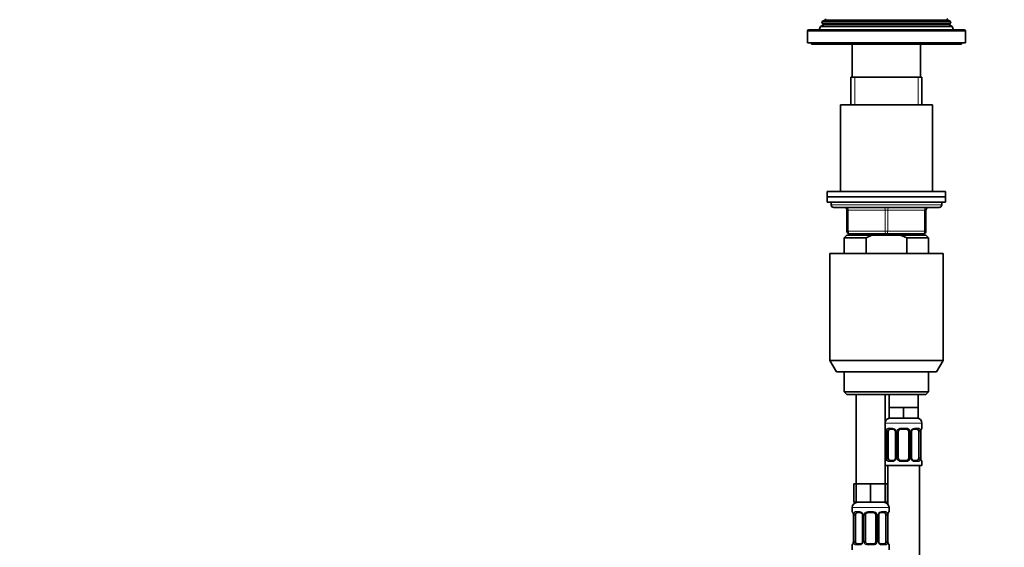
# Model space of a CAD drawing. Units: millimetres. Extents: x 0 to 1478, y 0 to 1758.
# Drawn here: x 374 to 748, y 1110 to 1310 of the extents above; entities that cross this region are included whole.
import ezdxf
from ezdxf import colors
from ezdxf.entities.mleader import LeaderData, LeaderLine
from ezdxf.math import Vec2, Vec3

# ---------------------------------------------------------------- set-up
doc = ezdxf.new("R2010")
doc.units = ezdxf.units.MM
doc.layers.add('DV1_Défaut', color=7, linetype='Continuous')
doc.layers.add('Défaut', color=7, linetype='Continuous')

# ---------------------------------------------------------------- blocks, each defined once
blk = doc.blocks.new('_DOT')
at = {"color": 0}
blk.add_line((0, 0), (-1, 0), dxfattribs=at)
at = {"color": 0, "const_width": 0.333}
blk.add_lwpolyline([(-0.1665, 0, 1), (0.1665, 0, 1)], format="xyb", close=True, dxfattribs=at)
blk = doc.blocks.new('SE')
at = {"layer": 'DV1_Défaut', "color": 7, "linetype": 'Continuous', "lineweight": 35}
for p, q in [((679.06, 1309.37), (678.77, 1308.64)), ((680.09, 1309.97), (679.06, 1309.37)), ((727.52, 1309.37), (679.06, 1309.37)), ((727.52, 1309.37), (726.49, 1309.97)), ((727.81, 1308.64), (727.52, 1309.37)), ((673.29, 1305.64), (673.29, 1301.14)), ((732.79, 1306.14), (673.79, 1306.14)), ((678.26, 1307.35), (677.79, 1306.14)), ((679.34, 1307.97), (678.26, 1307.35)), ((728.31, 1307.35), (678.26, 1307.35)), ((678.77, 1308.64), (727.81, 1308.64)), ((678.77, 1308.64), (679.34, 1308.31)), ((727.24, 1308.31), (727.81, 1308.64)), ((728.31, 1307.35), (727.24, 1307.97)), ((728.79, 1306.14), (728.31, 1307.35)), ((733.29, 1301.14), (733.29, 1305.64)), ((673.29, 1301.14), (733.29, 1301.14)), ((674.79, 1301.14), (674.79, 1300.64)), ((674.79, 1300.64), (731.79, 1300.64)), ((690.29, 1300.64), (690.29, 1288.14)), ((716.29, 1288.14), (716.29, 1300.64)), ((731.79, 1300.64), (731.79, 1301.14)), ((689.79, 1288.14), (716.79, 1288.14)), ((689.79, 1288.14), (689.79, 1277.64)), ((716.79, 1277.64), (716.79, 1288.14)), ((720.79, 1277.64), (685.79, 1277.64)), ((685.79, 1277.64), (685.79, 1244.64)), ((720.79, 1244.64), (720.79, 1277.64)), ((725.79, 1244.64), (680.79, 1244.64)), ((680.79, 1244.64), (680.79, 1242.64)), ((680.79, 1242.64), (725.79, 1242.64)), ((680.79, 1242.64), (680.79, 1240.64)), ((725.79, 1242.64), (680.79, 1242.64)), ((725.79, 1242.64), (725.79, 1244.64)), ((725.79, 1240.64), (725.79, 1242.64)), ((680.79, 1240.64), (725.79, 1240.64)), ((682.29, 1240.64), (682.29, 1239.64)), ((683.29, 1238.64), (723.29, 1238.64)), ((724.29, 1239.64), (724.29, 1240.64)), ((688.29, 1229.64), (688.29, 1237.64)), ((718.29, 1237.64), (718.29, 1229.64)), ((688.29, 1228.14), (687.29, 1227.14)), ((687.29, 1227.14), (695.54, 1227.14)), ((687.29, 1227.14), (687.29, 1221.14)), ((688.29, 1228.14), (697.9, 1228.14)), ((703.29, 1228.64), (689.29, 1228.64)), ((689.79, 1228.64), (689.79, 1228.14)), ((695.54, 1227.14), (695.54, 1221.14)), ((708.67, 1228.14), (697.9, 1228.14)), ((717.29, 1228.64), (703.29, 1228.64)), ((718.29, 1228.14), (708.67, 1228.14)), ((711.03, 1227.14), (708.67, 1228.14)), ((719.29, 1227.14), (711.03, 1227.14)), ((711.03, 1221.14), (711.03, 1227.14)), ((716.79, 1228.14), (716.79, 1228.64)), ((719.29, 1227.14), (718.29, 1228.14)), ((719.29, 1221.14), (719.29, 1227.14)), ((681.79, 1221.14), (724.79, 1221.14)), ((681.79, 1221.14), (681.79, 1180.47)), ((724.79, 1180.47), (724.79, 1221.14)), ((681.79, 1180.47), (724.79, 1180.47)), ((681.79, 1180.47), (684.29, 1176.14)), ((722.29, 1176.14), (724.79, 1180.47)), ((722.29, 1176.14), (684.29, 1176.14)), ((687.29, 1176.14), (687.29, 1168.64)), ((719.29, 1168.64), (719.29, 1176.14)), ((719.29, 1168.64), (687.29, 1168.64)), ((687.29, 1168.64), (688.29, 1167.64)), ((688.29, 1167.64), (718.29, 1167.64)), ((691.79, 1167.64), (691.79, 1133.64)), ((702.79, 1133.64), (702.79, 1167.64)), ((704.29, 1167.64), (704.29, 1162.64)), ((715.29, 1162.64), (715.29, 1167.64)), ((718.29, 1167.64), (719.29, 1168.64)), ((707.04, 1162.64), (704.29, 1162.64)), ((704.29, 1162.64), (704.29, 1158.64)), ((709.79, 1162.64), (707.04, 1162.64)), ((712.54, 1162.64), (709.79, 1162.64)), ((709.79, 1162.64), (709.79, 1158.64)), ((715.29, 1162.64), (712.54, 1162.64)), ((715.29, 1162.64), (715.29, 1158.64)), ((709.79, 1158.64), (704.29, 1158.64)), ((715.29, 1158.64), (709.79, 1158.64)), ((716.79, 1154.8), (716.79, 1156.64)), ((703.24, 1153.4), (703.24, 1143.52)), ((703.99, 1143.52), (703.99, 1153.4)), ((705.88, 1154.4), (704.47, 1154.4)), ((706.73, 1153.4), (706.73, 1143.52)), ((707.79, 1143.52), (707.79, 1153.4)), ((710.79, 1154.4), (708.79, 1154.4)), ((711.79, 1153.4), (711.79, 1143.52)), ((712.84, 1143.52), (712.84, 1153.4)), ((715.11, 1154.4), (713.69, 1154.4)), ((715.59, 1153.4), (715.59, 1143.52)), ((716.34, 1143.52), (716.34, 1153.4)), ((704.47, 1142.52), (705.88, 1142.52)), ((708.79, 1142.52), (710.79, 1142.52)), ((713.69, 1142.52), (715.11, 1142.52)), ((716.79, 1140.64), (716.79, 1142.12)), ((702.79, 1140.64), (716.79, 1140.64)), ((703.79, 1140.64), (703.79, 1125.96)), ((715.79, 862.64), (715.79, 1140.64)), ((691.79, 1133.64), (690.94, 1133.64)), ((690.94, 1133.64), (690.94, 1126.64)), ((694.54, 1133.64), (691.79, 1133.64)), ((691.79, 1133.64), (691.79, 1126.64)), ((697.29, 1133.64), (694.54, 1133.64)), ((700.04, 1133.64), (697.29, 1133.64)), ((697.29, 1133.64), (697.29, 1126.64)), ((702.79, 1133.64), (700.04, 1133.64)), ((702.79, 1133.64), (702.79, 1126.64)), ((703.64, 1133.64), (702.79, 1133.64)), ((703.64, 1133.64), (703.64, 1126.64)), ((691.79, 1126.64), (690.94, 1126.64)), ((697.29, 1126.64), (691.79, 1126.64)), ((702.79, 1126.64), (697.29, 1126.64)), ((703.64, 1126.64), (702.79, 1126.64)), ((690.29, 1124.64), (690.29, 1123.12)), ((693.38, 1122.72), (691.97, 1122.72)), ((698.29, 1122.72), (696.29, 1122.72)), ((702.61, 1122.72), (701.19, 1122.72)), ((704.29, 1123.12), (704.29, 1124.64)), ((690.74, 1121.72), (690.74, 1111.84)), ((691.49, 1111.84), (691.49, 1121.72)), ((694.23, 1121.72), (694.23, 1111.84)), ((695.29, 1111.84), (695.29, 1121.72)), ((699.29, 1121.72), (699.29, 1111.84)), ((700.34, 1111.84), (700.34, 1121.72)), ((703.09, 1121.72), (703.09, 1111.84)), ((703.84, 1111.84), (703.84, 1121.72)), ((690.29, 1110.44), (690.29, 1108.64)), ((691.97, 1110.84), (693.38, 1110.84)), ((696.29, 1110.84), (698.29, 1110.84)), ((701.19, 1110.84), (702.61, 1110.84)), ((704.29, 1108.64), (704.29, 1110.44))]:
    blk.add_line(p, q, dxfattribs=at)
at = {"layer": 'DV1_Défaut', "color": 7, "linetype": 'Continuous', "lineweight": 18}
for p, q in [((726.49, 1309.97), (680.09, 1309.97)), ((673.29, 1305.64), (733.29, 1305.64)), ((727.24, 1308.31), (679.34, 1308.31)), ((727.24, 1307.97), (679.34, 1307.97)), ((691.23, 1277.64), (691.23, 1288.14)), ((715.35, 1277.64), (715.35, 1288.14)), ((724.29, 1239.64), (682.29, 1239.64)), ((688.29, 1237.64), (688.79, 1237.64)), ((702.79, 1237.64), (688.79, 1237.64)), ((688.79, 1237.64), (688.79, 1229.64)), ((702.79, 1237.64), (703.79, 1237.64)), ((702.79, 1229.64), (702.79, 1237.64)), ((717.79, 1237.64), (703.79, 1237.64)), ((703.79, 1237.64), (703.79, 1229.64)), ((717.79, 1237.64), (718.29, 1237.64)), ((717.79, 1229.64), (717.79, 1237.64)), ((688.29, 1229.64), (688.79, 1229.64)), ((688.79, 1229.64), (702.79, 1229.64)), ((691.23, 1228.14), (691.23, 1228.64)), ((702.79, 1229.64), (703.79, 1229.64)), ((703.79, 1229.64), (717.79, 1229.64)), ((715.35, 1228.14), (715.35, 1228.64)), ((717.79, 1229.64), (718.29, 1229.64)), ((702.79, 1156.64), (716.79, 1156.64)), ((702.87, 1154.8), (702.79, 1154.8)), ((703.27, 1153.4), (703.24, 1153.4)), ((703.27, 1153.4), (703.27, 1143.52)), ((703.38, 1143.52), (703.38, 1153.4)), ((703.99, 1153.4), (703.38, 1153.4)), ((704.14, 1154.8), (705.64, 1154.8)), ((706.73, 1153.4), (706.97, 1153.4)), ((706.97, 1153.4), (706.97, 1143.52)), ((707.25, 1143.52), (707.25, 1153.4)), ((707.79, 1153.4), (707.25, 1153.4)), ((708.73, 1154.8), (710.85, 1154.8)), ((711.79, 1153.4), (712.33, 1153.4)), ((712.33, 1153.4), (712.33, 1143.52)), ((712.6, 1143.52), (712.6, 1153.4)), ((712.84, 1153.4), (712.6, 1153.4)), ((713.93, 1154.8), (715.43, 1154.8)), ((715.59, 1153.4), (716.2, 1153.4)), ((716.2, 1153.4), (716.2, 1143.52)), ((716.31, 1143.52), (716.31, 1153.4)), ((716.31, 1153.4), (716.34, 1153.4)), ((716.71, 1154.8), (716.79, 1154.8)), ((702.79, 1142.12), (702.87, 1142.12)), ((703.24, 1143.52), (703.27, 1143.52)), ((703.38, 1143.52), (703.99, 1143.52)), ((705.64, 1142.12), (704.14, 1142.12)), ((706.97, 1143.52), (706.73, 1143.52)), ((707.25, 1143.52), (707.79, 1143.52)), ((710.85, 1142.12), (708.73, 1142.12)), ((712.33, 1143.52), (711.79, 1143.52)), ((712.6, 1143.52), (712.84, 1143.52)), ((715.43, 1142.12), (713.93, 1142.12)), ((716.2, 1143.52), (715.59, 1143.52)), ((716.34, 1143.52), (716.31, 1143.52)), ((716.71, 1142.12), (716.79, 1142.12)), ((690.29, 1124.64), (704.29, 1124.64)), ((690.37, 1123.12), (690.29, 1123.12)), ((691.64, 1123.12), (693.14, 1123.12)), ((696.23, 1123.12), (698.35, 1123.12)), ((701.43, 1123.12), (702.93, 1123.12)), ((704.29, 1123.12), (704.21, 1123.12)), ((690.77, 1121.72), (690.74, 1121.72)), ((690.77, 1121.72), (690.77, 1111.84)), ((690.88, 1111.84), (690.88, 1121.72)), ((691.49, 1121.72), (690.88, 1121.72)), ((694.23, 1121.72), (694.47, 1121.72)), ((694.47, 1121.72), (694.47, 1111.84)), ((694.75, 1111.84), (694.75, 1121.72)), ((695.29, 1121.72), (694.75, 1121.72)), ((699.29, 1121.72), (699.83, 1121.72)), ((699.83, 1121.72), (699.83, 1111.84)), ((700.1, 1111.84), (700.1, 1121.72)), ((700.34, 1121.72), (700.1, 1121.72)), ((703.09, 1121.72), (703.7, 1121.72)), ((703.7, 1121.72), (703.7, 1111.84)), ((703.81, 1111.84), (703.81, 1121.72)), ((703.81, 1121.72), (703.84, 1121.72)), ((690.74, 1111.84), (690.77, 1111.84)), ((690.88, 1111.84), (691.49, 1111.84)), ((694.47, 1111.84), (694.23, 1111.84)), ((694.75, 1111.84), (695.29, 1111.84)), ((699.83, 1111.84), (699.29, 1111.84)), ((700.1, 1111.84), (700.34, 1111.84)), ((703.7, 1111.84), (703.09, 1111.84)), ((703.84, 1111.84), (703.81, 1111.84)), ((690.29, 1110.44), (690.37, 1110.44)), ((693.14, 1110.44), (691.64, 1110.44)), ((698.35, 1110.44), (696.23, 1110.44)), ((702.93, 1110.44), (701.43, 1110.44)), ((704.21, 1110.44), (704.29, 1110.44))]:
    blk.add_line(p, q, dxfattribs=at)
at = {"layer": 'DV1_Défaut', "color": 7, "linetype": 'Continuous', "lineweight": 35}
for centre, radius, start, end in [((679.99, 1310.14), 0.2, 300, 60), ((726.59, 1310.14), 0.2, 120, 240), ((673.79, 1305.64), 0.5, 90, 180), ((679.24, 1308.14), 0.2, 300, 60), ((727.34, 1308.14), 0.2, 120, 240), ((732.79, 1305.64), 0.5, 0, 90), ((683.29, 1239.64), 1, 180, 270), ((687.29, 1237.64), 1, 0, 90), ((719.29, 1237.64), 1, 90, 180), ((723.29, 1239.64), 1, 270, 0), ((689.29, 1229.64), 1, 180, 270), ((717.29, 1229.64), 1, 270, 0), ((704.79, 1156.64), 2, 90, 180), ((714.79, 1156.64), 2, 0, 90), ((703.19, 1154.8), 0.4, 180, 250.7656), ((700.72, 1153.46), 2.51, 358.6098, 10.8071), ((705.8, 1153.5), 0.9, 21.7763, 84.7196), ((705.82, 1153.44), 0.912, 357.2938, 25.6402), ((708.79, 1153.4), 1, 154.4167, 180), ((708.79, 1153.4), 1, 90, 154.4167), ((710.79, 1153.4), 1, 25.5833, 90), ((710.79, 1153.4), 1, 0, 25.5833), ((713.55, 1153.48), 0.701, 149.7642, 186.4171), ((718.62, 1153.47), 2.28, 168.5352, 181.9183), ((716.39, 1154.8), 0.4, 289.4949, 0), ((703.19, 1142.12), 0.4, 109.4949, 180), ((700.95, 1143.45), 2.28, 348.5358, 1.9222), ((706.03, 1143.44), 0.702, 329.723, 6.4235), ((708.79, 1143.52), 1, 180, 205.5833), ((708.79, 1143.52), 1, 205.5833, 270), ((710.79, 1143.52), 1, 270, 334.4167), ((710.79, 1143.52), 1, 334.4167, 0), ((713.76, 1143.48), 0.91, 177.2941, 205.6404), ((713.77, 1143.42), 0.9, 201.7467, 264.719), ((718.85, 1143.46), 2.51, 178.6027, 190.807), ((716.39, 1142.12), 0.4, 0, 70.7656), ((692.29, 1124.64), 2, 90, 180), ((702.29, 1124.64), 2, 0, 90), ((690.69, 1123.12), 0.4, 180, 250.7656), ((688.22, 1121.78), 2.51, 358.6098, 10.8071), ((693.3, 1121.82), 0.9, 21.7763, 84.7196), ((693.32, 1121.76), 0.912, 357.2938, 25.6402), ((696.29, 1121.72), 1, 154.4167, 180), ((696.29, 1121.72), 1, 90, 154.4167), ((698.29, 1121.72), 1, 25.5833, 90), ((698.29, 1121.72), 1, 0, 25.5833), ((701.05, 1121.8), 0.701, 149.7642, 186.4171), ((706.12, 1121.79), 2.28, 168.5352, 181.9183), ((703.89, 1123.12), 0.4, 289.4949, 0), ((688.45, 1111.76), 2.28, 348.5358, 1.9222), ((693.53, 1111.76), 0.702, 329.723, 6.4235), ((696.29, 1111.84), 1, 180, 205.5833), ((696.29, 1111.84), 1, 205.5833, 270), ((698.29, 1111.84), 1, 270, 334.4167), ((698.29, 1111.84), 1, 334.4167, 0), ((701.26, 1111.8), 0.91, 177.2941, 205.6404), ((701.27, 1111.74), 0.9, 201.7467, 264.719), ((706.35, 1111.78), 2.51, 178.6027, 190.807), ((690.69, 1110.44), 0.4, 109.4949, 180), ((703.89, 1110.44), 0.4, 0, 70.7656)]:
    blk.add_arc(centre, radius, start, end, dxfattribs=at)
at = {"layer": 'DV1_Défaut', "color": 7, "linetype": 'Continuous', "lineweight": 18}
for centre, radius, start, end in [((699.92, 1153.4), 3.35, 359.8705, 10.2708), ((706.16, 1153.42), 2.78, 167.8078, 180.3687), ((705.58, 1153.41), 1.39, 25.1473, 87.3249), ((705.6, 1153.4), 1.38, 359.8791, 25.9211), ((708.58, 1153.4), 1.34, 153.3511, 180.1815), ((708.71, 1153.3), 1.49, 89.2905, 152.1251), ((710.87, 1153.3), 1.49, 27.8747, 90.7097), ((710.99, 1153.4), 1.34, 359.817, 26.6505), ((713.98, 1153.4), 1.38, 154.0799, 180.1199), ((713.99, 1153.41), 1.39, 92.6748, 154.853), ((713.42, 1153.42), 2.78, 359.628, 12.1955), ((719.66, 1153.4), 3.35, 169.7304, 180.1284), ((699.92, 1143.51), 3.35, 349.7304, 0.1284), ((706.15, 1143.5), 2.78, 179.628, 192.1955), ((705.58, 1143.51), 1.39, 272.6748, 334.853), ((705.6, 1143.52), 1.38, 334.0799, 0.1199), ((708.58, 1143.52), 1.34, 179.817, 206.6505), ((708.71, 1143.62), 1.49, 207.8747, 270.7097), ((710.87, 1143.62), 1.49, 269.2905, 332.1251), ((710.99, 1143.52), 1.34, 333.3511, 0.1815), ((713.98, 1143.52), 1.38, 179.8791, 205.9211), ((713.99, 1143.51), 1.39, 205.1473, 267.3249), ((713.42, 1143.5), 2.78, 347.8078, 0.3687), ((719.66, 1143.51), 3.35, 179.8705, 190.2708), ((687.42, 1121.72), 3.35, 359.8705, 10.2708), ((693.66, 1121.73), 2.78, 167.8078, 180.3687), ((693.08, 1121.73), 1.39, 25.1473, 87.3249), ((693.1, 1121.72), 1.38, 359.8791, 25.9211), ((696.08, 1121.72), 1.34, 153.3511, 180.1815), ((696.21, 1121.62), 1.49, 89.2905, 152.1251), ((698.37, 1121.62), 1.49, 27.8747, 90.7097), ((698.49, 1121.72), 1.34, 359.817, 26.6505), ((701.48, 1121.72), 1.38, 154.0799, 180.1199), ((701.49, 1121.73), 1.39, 92.6748, 154.853), ((700.92, 1121.73), 2.78, 359.628, 12.1955), ((707.16, 1121.72), 3.35, 169.7304, 180.1284), ((687.42, 1111.83), 3.35, 349.7304, 0.1284), ((693.65, 1111.82), 2.78, 179.628, 192.1955), ((693.08, 1111.83), 1.39, 272.6748, 334.853), ((693.1, 1111.84), 1.38, 334.0799, 0.1199), ((696.08, 1111.84), 1.34, 179.817, 206.6505), ((696.21, 1111.94), 1.49, 207.8747, 270.7097), ((698.37, 1111.94), 1.49, 269.2905, 332.1251), ((698.49, 1111.84), 1.34, 333.3511, 0.1815), ((701.48, 1111.84), 1.38, 179.8791, 205.9211), ((701.49, 1111.83), 1.39, 205.1473, 267.3249), ((700.92, 1111.82), 2.78, 347.8078, 0.3687), ((707.16, 1111.83), 3.35, 179.8705, 190.2708)]:
    blk.add_arc(centre, radius, start, end, dxfattribs=at)
for centre, major_axis, ratio, start_param, end_param in [((688.29, 1237.64), (0, -1), 0.5, 1.570796, 3.141593), ((702.29, 1237.64), (0, -1), 0.5, 1.570796, 3.141593), ((704.29, 1237.64), (0, -1), 0.5, 3.141593, 4.712389), ((718.29, 1237.64), (0, -1), 0.5, 3.141593, 4.712389), ((689.29, 1229.64), (0, 1), 0.5, 1.570796, 3.141593), ((703.29, 1229.64), (0, 1), 0.5, 1.570796, 3.141593), ((703.29, 1229.64), (0, 1), 0.5, 3.141593, 4.712389), ((717.29, 1229.64), (0, 1), 0.5, 3.141593, 4.712389), ((703.26, 1154.8), (0, -0.4), 0.988455, 4.712389, 5.616706), ((703.59, 1154), (0.394, 0.069), 0.426558, 2.752818, 3.157591), ((703.8, 1154), (0.391, -0.084), 0.411702, 3.62283, 5.508006), ((704.47, 1154.8), (0, -0.4), 0.806081, 4.712389, 6.283185), ((705.88, 1154.8), (0, -0.4), 0.591806, 4.712389, 6.283185), ((707, 1154), (0.363, 0.168), 0.191543, 1.963754, 3.142806), ((707.52, 1154), (0.361, -0.173), 0.155676, 4.398009, 6.283185), ((708.79, 1154.8), (0, -0.4), 0.151515, 4.712389, 6.283185), ((710.79, 1154.8), (0, -0.4), 0.151515, 0, 1.570796), ((712.05, 1154), (-0.361, -0.173), 0.155676, 0, 1.885177), ((712.57, 1154), (-0.363, 0.168), 0.191543, 3.131698, 4.319431), ((713.69, 1154.8), (0, -0.4), 0.591806, 0, 1.570796), ((715.11, 1154.8), (0, -0.4), 0.806081, 0, 1.570796), ((715.77, 1154), (-0.391, -0.084), 0.411702, 0.775179, 2.660356), ((715.99, 1154), (-0.394, 0.069), 0.426558, 3.116056, 3.530367), ((716.31, 1154.8), (0, -0.4), 0.988455, 0.683215, 1.570796), ((703.26, 1142.12), (0, -0.4), 0.988455, 3.808752, 4.712389), ((703.59, 1142.92), (0.394, -0.069), 0.426558, 3.116853, 3.530367), ((703.8, 1142.92), (-0.391, -0.084), 0.411702, 3.916772, 5.801948), ((704.47, 1142.12), (0, -0.4), 0.806081, 3.141593, 4.712389), ((705.88, 1142.12), (0, -0.4), 0.591806, 3.141593, 4.712389), ((707, 1142.92), (0.363, -0.168), 0.191543, 3.125836, 4.319431), ((707.52, 1142.92), (-0.361, -0.173), 0.155676, 3.141593, 5.026769), ((708.79, 1142.12), (0, -0.4), 0.151515, 3.141593, 4.712389), ((710.79, 1142.12), (0, -0.4), 0.151515, 1.570796, 3.141593), ((712.05, 1142.92), (0.361, -0.173), 0.155676, 1.256416, 3.141593), ((712.57, 1142.92), (-0.363, -0.168), 0.191543, 1.963754, 3.144378), ((713.69, 1142.12), (0, -0.4), 0.591806, 1.570796, 3.141593), ((715.11, 1142.12), (0, -0.4), 0.806081, 1.570796, 3.141593), ((715.77, 1142.92), (0.391, -0.084), 0.411702, 0.481237, 2.366414), ((715.99, 1142.92), (-0.394, -0.069), 0.426558, 2.752818, 3.157319), ((716.31, 1142.12), (0, -0.4), 0.988455, 1.570796, 2.480157), ((690.76, 1123.12), (0, -0.4), 0.988455, 4.712389, 5.616706), ((691.09, 1122.32), (0.394, 0.069), 0.426558, 2.752818, 3.157591), ((691.3, 1122.32), (0.391, -0.084), 0.411702, 3.62283, 5.508006), ((691.97, 1123.12), (0, -0.4), 0.806081, 4.712389, 6.283185), ((693.38, 1123.12), (0, -0.4), 0.591806, 4.712389, 6.283185), ((694.5, 1122.32), (0.363, 0.168), 0.191543, 1.963754, 3.142806), ((695.02, 1122.32), (0.361, -0.173), 0.155676, 4.398009, 6.283185), ((696.29, 1123.12), (0, -0.4), 0.151515, 4.712389, 6.283185), ((698.29, 1123.12), (0, -0.4), 0.151515, 0, 1.570796), ((699.55, 1122.32), (-0.361, -0.173), 0.155676, 0, 1.885177), ((700.07, 1122.32), (-0.363, 0.168), 0.191543, 3.131698, 4.319431), ((701.19, 1123.12), (0, -0.4), 0.591806, 0, 1.570796), ((702.61, 1123.12), (0, -0.4), 0.806081, 0, 1.570796), ((703.27, 1122.32), (-0.391, -0.084), 0.411702, 0.775179, 2.660356), ((703.49, 1122.32), (-0.394, 0.069), 0.426558, 3.116056, 3.530367), ((703.81, 1123.12), (0, -0.4), 0.988455, 0.683215, 1.570796), ((691.09, 1111.24), (0.394, -0.069), 0.426558, 3.116853, 3.530367), ((691.3, 1111.24), (-0.391, -0.084), 0.411702, 3.916772, 5.801948), ((694.5, 1111.24), (0.363, -0.168), 0.191543, 3.125836, 4.319431), ((695.02, 1111.24), (-0.361, -0.173), 0.155676, 3.141593, 5.026769), ((699.55, 1111.24), (0.361, -0.173), 0.155676, 1.256416, 3.141593), ((700.07, 1111.24), (-0.363, -0.168), 0.191543, 1.963754, 3.144378), ((703.27, 1111.24), (0.391, -0.084), 0.411702, 0.481237, 2.366414), ((703.49, 1111.24), (-0.394, -0.069), 0.426558, 2.752818, 3.157319), ((690.76, 1110.44), (0, -0.4), 0.988455, 3.808752, 4.712389), ((691.97, 1110.44), (0, -0.4), 0.806081, 3.141593, 4.712389), ((693.38, 1110.44), (0, -0.4), 0.591806, 3.141593, 4.712389), ((696.29, 1110.44), (0, -0.4), 0.151515, 3.141593, 4.712389), ((698.29, 1110.44), (0, -0.4), 0.151515, 1.570796, 3.141593), ((701.19, 1110.44), (0, -0.4), 0.591806, 1.570796, 3.141593), ((702.61, 1110.44), (0, -0.4), 0.806081, 1.570796, 3.141593), ((703.81, 1110.44), (0, -0.4), 0.988455, 1.570796, 2.480157)]:
    blk.add_ellipse(centre, major_axis=major_axis, ratio=ratio, start_param=start_param, end_param=end_param, dxfattribs=at)
at = {"layer": 'DV1_Défaut', "color": 7, "linetype": 'Continuous', "lineweight": 35}
for centre, major_axis, start_param, end_param in [((704.7, 1153.4), (0, 1), 1.124283, 1.570796), ((704.7, 1153.4), (0, -1), 3.141593, 4.265876), ((714.88, 1153.4), (0, 1), 5.158902, 6.283185), ((714.88, 1153.4), (0, 1), 4.712389, 5.158902), ((704.7, 1143.52), (0, -1), 4.712389, 5.158902), ((704.7, 1143.52), (0, -1), 5.158902, 6.283185), ((714.88, 1143.52), (0, 1), 3.141593, 4.265876), ((714.88, 1143.52), (0, 1), 4.265876, 4.712389), ((692.2, 1121.72), (0, 1), 1.124283, 1.570796), ((692.2, 1121.72), (0, -1), 3.141593, 4.265876), ((702.38, 1121.72), (0, 1), 5.158902, 6.283185), ((702.38, 1121.72), (0, 1), 4.712389, 5.158902), ((692.2, 1111.84), (0, -1), 4.712389, 5.158902), ((692.2, 1111.84), (0, -1), 5.158902, 6.283185), ((702.38, 1111.84), (0, 1), 3.141593, 4.265876), ((702.38, 1111.84), (0, -1), 1.124283, 1.570796)]:
    blk.add_ellipse(centre, major_axis=major_axis, ratio=0.707107, start_param=start_param, end_param=end_param, dxfattribs=at)
blk.add_open_spline([(697.9, 1228.14), (697.09, 1227.85), (696.31, 1227.51), (695.54, 1227.14)], degree=3, dxfattribs=at)
at = {"layer": 'DV1_Défaut', "color": 7, "linetype": 'Continuous', "lineweight": 18}
for points, knots in [([(702.87, 1154.8), (702.89, 1154.8), (702.91, 1154.78), (702.97, 1154.71), (703, 1154.66), (703.07, 1154.52), (703.1, 1154.43), (703.16, 1154.24), (703.19, 1154.13), (703.21, 1154)], [0, 0, 0, 0, 0.25, 0.25, 0.5, 0.5, 0.75, 0.75, 1, 1, 1, 1]), ([(703.44, 1154), (703.47, 1154.13), (703.51, 1154.24), (703.6, 1154.43), (703.65, 1154.52), (703.77, 1154.65), (703.84, 1154.71), (703.98, 1154.78), (704.06, 1154.8), (704.14, 1154.8)], [0, 0, 0, 0, 0.25, 0.25, 0.5, 0.5, 0.75, 0.75, 1, 1, 1, 1]), ([(704.47, 1154.4), (704.41, 1154.4), (704.37, 1154.38), (704.28, 1154.33), (704.24, 1154.29), (704.13, 1154.14), (704.09, 1154), (704.06, 1153.83)], [0, 0, 0, 0, 0.25, 0.25, 0.5, 0.5, 1, 1, 1, 1]), ([(715.52, 1153.83), (715.5, 1153.92), (715.48, 1153.99), (715.44, 1154.13), (715.41, 1154.19), (715.3, 1154.34), (715.21, 1154.4), (715.11, 1154.4)], [0, 0, 0, 0, 0.25, 0.25, 0.5, 0.5, 1, 1, 1, 1]), ([(715.43, 1154.8), (715.51, 1154.8), (715.59, 1154.78), (715.74, 1154.71), (715.81, 1154.66), (715.93, 1154.52), (715.98, 1154.43), (716.07, 1154.24), (716.11, 1154.13), (716.13, 1154)], [0, 0, 0, 0, 0.25, 0.25, 0.5, 0.5, 0.75, 0.75, 1, 1, 1, 1]), ([(716.36, 1154), (716.39, 1154.13), (716.41, 1154.24), (716.48, 1154.43), (716.51, 1154.52), (716.57, 1154.65), (716.6, 1154.71), (716.66, 1154.78), (716.69, 1154.8), (716.71, 1154.8)], [0, 0, 0, 0, 0.25, 0.25, 0.5, 0.5, 0.75, 0.75, 1, 1, 1, 1]), ([(703.21, 1142.92), (703.19, 1142.79), (703.16, 1142.68), (703.1, 1142.49), (703.07, 1142.4), (703, 1142.26), (702.97, 1142.21), (702.92, 1142.14), (702.89, 1142.12), (702.87, 1142.12)], [0, 0, 0, 0, 0.25, 0.25, 0.5, 0.5, 0.75, 0.75, 1, 1, 1, 1]), ([(704.14, 1142.12), (704.06, 1142.12), (703.98, 1142.14), (703.84, 1142.21), (703.77, 1142.26), (703.65, 1142.4), (703.6, 1142.49), (703.51, 1142.68), (703.47, 1142.79), (703.44, 1142.92)], [0, 0, 0, 0, 0.25, 0.25, 0.5, 0.5, 0.75, 0.75, 1, 1, 1, 1]), ([(704.06, 1143.09), (704.07, 1143), (704.09, 1142.93), (704.14, 1142.79), (704.17, 1142.73), (704.27, 1142.58), (704.36, 1142.52), (704.47, 1142.52)], [0, 0, 0, 0, 0.25, 0.25, 0.5, 0.5, 1, 1, 1, 1]), ([(715.11, 1142.52), (715.16, 1142.52), (715.21, 1142.54), (715.3, 1142.59), (715.34, 1142.63), (715.44, 1142.77), (715.49, 1142.92), (715.52, 1143.09)], [0, 0, 0, 0, 0.25, 0.25, 0.5, 0.5, 1, 1, 1, 1]), ([(716.13, 1142.92), (716.11, 1142.79), (716.07, 1142.68), (715.98, 1142.49), (715.93, 1142.4), (715.81, 1142.26), (715.74, 1142.21), (715.59, 1142.14), (715.51, 1142.12), (715.43, 1142.12)], [0, 0, 0, 0, 0.25, 0.25, 0.5, 0.5, 0.75, 0.75, 1, 1, 1, 1]), ([(716.71, 1142.12), (716.69, 1142.12), (716.66, 1142.14), (716.6, 1142.21), (716.57, 1142.26), (716.51, 1142.4), (716.48, 1142.49), (716.41, 1142.68), (716.39, 1142.79), (716.36, 1142.92)], [0, 0, 0, 0, 0.25, 0.25, 0.5, 0.5, 0.75, 0.75, 1, 1, 1, 1]), ([(690.37, 1123.12), (690.39, 1123.12), (690.41, 1123.1), (690.47, 1123.03), (690.5, 1122.97), (690.57, 1122.84), (690.6, 1122.75), (690.66, 1122.56), (690.69, 1122.45), (690.71, 1122.32)], [0, 0, 0, 0, 0.25, 0.25, 0.5, 0.5, 0.75, 0.75, 1, 1, 1, 1]), ([(690.94, 1122.32), (690.97, 1122.45), (691.01, 1122.56), (691.1, 1122.75), (691.15, 1122.84), (691.27, 1122.97), (691.34, 1123.03), (691.48, 1123.1), (691.56, 1123.12), (691.64, 1123.12)], [0, 0, 0, 0, 0.25, 0.25, 0.5, 0.5, 0.75, 0.75, 1, 1, 1, 1]), ([(691.97, 1122.72), (691.91, 1122.72), (691.87, 1122.7), (691.78, 1122.65), (691.74, 1122.61), (691.63, 1122.46), (691.59, 1122.32), (691.56, 1122.15)], [0, 0, 0, 0, 0.25, 0.25, 0.5, 0.5, 1, 1, 1, 1]), ([(703.02, 1122.15), (703, 1122.24), (702.98, 1122.31), (702.94, 1122.45), (702.91, 1122.51), (702.8, 1122.66), (702.71, 1122.72), (702.61, 1122.72)], [0, 0, 0, 0, 0.25, 0.25, 0.5, 0.5, 1, 1, 1, 1]), ([(702.93, 1123.12), (703.01, 1123.12), (703.09, 1123.1), (703.24, 1123.03), (703.31, 1122.97), (703.43, 1122.84), (703.48, 1122.75), (703.57, 1122.56), (703.61, 1122.45), (703.63, 1122.32)], [0, 0, 0, 0, 0.25, 0.25, 0.5, 0.5, 0.75, 0.75, 1, 1, 1, 1]), ([(703.86, 1122.32), (703.89, 1122.45), (703.91, 1122.56), (703.98, 1122.75), (704.01, 1122.84), (704.07, 1122.97), (704.1, 1123.03), (704.16, 1123.1), (704.19, 1123.12), (704.21, 1123.12)], [0, 0, 0, 0, 0.25, 0.25, 0.5, 0.5, 0.75, 0.75, 1, 1, 1, 1]), ([(690.71, 1111.24), (690.69, 1111.11), (690.66, 1111), (690.6, 1110.81), (690.57, 1110.72), (690.5, 1110.58), (690.47, 1110.53), (690.42, 1110.46), (690.39, 1110.44), (690.37, 1110.44)], [0, 0, 0, 0, 0.25, 0.25, 0.5, 0.5, 0.75, 0.75, 1, 1, 1, 1]), ([(691.64, 1110.44), (691.56, 1110.44), (691.48, 1110.46), (691.34, 1110.53), (691.27, 1110.58), (691.15, 1110.72), (691.1, 1110.81), (691.01, 1111), (690.97, 1111.11), (690.94, 1111.24)], [0, 0, 0, 0, 0.25, 0.25, 0.5, 0.5, 0.75, 0.75, 1, 1, 1, 1]), ([(691.56, 1111.41), (691.57, 1111.32), (691.59, 1111.25), (691.64, 1111.11), (691.67, 1111.05), (691.77, 1110.9), (691.86, 1110.84), (691.97, 1110.84)], [0, 0, 0, 0, 0.25, 0.25, 0.5, 0.5, 1, 1, 1, 1]), ([(702.61, 1110.84), (702.66, 1110.84), (702.71, 1110.85), (702.8, 1110.91), (702.84, 1110.95), (702.94, 1111.09), (702.99, 1111.24), (703.02, 1111.41)], [0, 0, 0, 0, 0.25, 0.25, 0.5, 0.5, 1, 1, 1, 1]), ([(703.63, 1111.24), (703.61, 1111.11), (703.57, 1111), (703.48, 1110.81), (703.43, 1110.72), (703.31, 1110.58), (703.24, 1110.53), (703.09, 1110.46), (703.01, 1110.44), (702.93, 1110.44)], [0, 0, 0, 0, 0.25, 0.25, 0.5, 0.5, 0.75, 0.75, 1, 1, 1, 1]), ([(704.21, 1110.44), (704.19, 1110.44), (704.16, 1110.46), (704.1, 1110.53), (704.07, 1110.58), (704.01, 1110.72), (703.98, 1110.81), (703.91, 1111), (703.89, 1111.11), (703.86, 1111.24)], [0, 0, 0, 0, 0.25, 0.25, 0.5, 0.5, 0.75, 0.75, 1, 1, 1, 1])]:
    blk.add_open_spline(points, degree=3, knots=knots, dxfattribs=at)
at = {"layer": 'DV1_Défaut', "color": 7, "linetype": 'Continuous', "lineweight": 35}
for points, knots in [([(703.01, 1154.5), (703.01, 1154.5), (703.02, 1154.49), (703.06, 1154.42), (703.11, 1154.28), (703.16, 1154.11), (703.18, 1153.98), (703.19, 1153.93)], [0, 0, 0, 0, 0.132805, 0.333591, 0.577041, 0.854093, 1, 1, 1, 1]), ([(712.94, 1153.83), (712.98, 1153.91), (713.06, 1154.06), (713.25, 1154.24), (713.46, 1154.36), (713.61, 1154.4), (713.68, 1154.39), (713.69, 1154.39)], [0, 0, 0, 0, 0.218484, 0.460064, 0.705895, 0.950991, 1, 1, 1, 1]), ([(716.38, 1153.93), (716.4, 1154.02), (716.43, 1154.17), (716.49, 1154.36), (716.54, 1154.47), (716.56, 1154.5), (716.56, 1154.5), (716.56, 1154.5)], [0, 0, 0, 0, 0.2608981, 0.5501139, 0.7944307, 0.9808309, 1, 1, 1, 1]), ([(703.19, 1142.99), (703.18, 1142.9), (703.14, 1142.74), (703.08, 1142.56), (703.04, 1142.45), (703.02, 1142.42), (703.01, 1142.42), (703.01, 1142.42)], [0, 0, 0, 0, 0.260665, 0.549972, 0.794366, 0.980825, 1, 1, 1, 1]), ([(706.64, 1143.09), (706.6, 1143), (706.52, 1142.86), (706.32, 1142.68), (706.12, 1142.56), (705.96, 1142.52), (705.9, 1142.53), (705.88, 1142.53)], [0, 0, 0, 0, 0.218061, 0.459778, 0.705749, 0.950983, 1, 1, 1, 1]), ([(716.56, 1142.42), (716.56, 1142.42), (716.55, 1142.43), (716.52, 1142.5), (716.46, 1142.64), (716.41, 1142.81), (716.39, 1142.94), (716.38, 1142.99)], [0, 0, 0, 0, 0.132806, 0.333591, 0.577042, 0.854094, 1, 1, 1, 1]), ([(690.51, 1122.82), (690.51, 1122.82), (690.52, 1122.81), (690.56, 1122.74), (690.61, 1122.6), (690.66, 1122.43), (690.68, 1122.3), (690.69, 1122.25)], [0, 0, 0, 0, 0.132805, 0.333591, 0.577041, 0.854093, 1, 1, 1, 1]), ([(700.44, 1122.15), (700.48, 1122.23), (700.56, 1122.38), (700.75, 1122.56), (700.96, 1122.68), (701.11, 1122.72), (701.18, 1122.71), (701.19, 1122.71)], [0, 0, 0, 0, 0.218484, 0.460064, 0.705895, 0.950991, 1, 1, 1, 1]), ([(703.88, 1122.25), (703.9, 1122.34), (703.93, 1122.49), (703.99, 1122.68), (704.04, 1122.79), (704.06, 1122.82), (704.06, 1122.82), (704.06, 1122.82)], [0, 0, 0, 0, 0.260898, 0.550114, 0.794431, 0.980831, 1, 1, 1, 1]), ([(690.69, 1111.31), (690.68, 1111.22), (690.64, 1111.06), (690.58, 1110.88), (690.54, 1110.77), (690.52, 1110.74), (690.51, 1110.74), (690.51, 1110.74)], [0, 0, 0, 0, 0.260665, 0.549972, 0.794366, 0.980825, 1, 1, 1, 1]), ([(694.14, 1111.41), (694.1, 1111.32), (694.02, 1111.18), (693.82, 1110.99), (693.62, 1110.88), (693.46, 1110.84), (693.4, 1110.84), (693.38, 1110.85)], [0, 0, 0, 0, 0.218061, 0.459778, 0.705749, 0.950983, 1, 1, 1, 1]), ([(704.06, 1110.74), (704.06, 1110.74), (704.05, 1110.75), (704.02, 1110.82), (703.96, 1110.96), (703.91, 1111.13), (703.89, 1111.26), (703.88, 1111.31)], [0, 0, 0, 0, 0.132806, 0.333591, 0.577042, 0.854094, 1, 1, 1, 1])]:
    blk.add_open_spline(points, degree=3, knots=knots, dxfattribs=at)

msp = doc.modelspace()

# ---------------------------------------------------------------- block references
at = {"layer": 'Défaut'}
msp.add_blockref('SE', (0, 0), dxfattribs=at)

# ---------------------------------------------------------------- leaders
at = {"layer": 'Défaut', "color": 7, "linetype": 'Continuous', "lineweight": 18}
ml = msp.add_multileader_mtext('Standard', dxfattribs=at)
ml.set_content('{\\pxsm0.9;\\fSolid Edge ISO|b1||i0||c0|p34;\\W1.;12/02/2024\\P}', color=256)
ml.set_leader_properties()
ml.set_arrow_properties(name='DOT')
ml.build(insert=Vec2(0, 0))
ml.multileader.update_dxf_attribs({"leader_type": 0, "dogleg_length": 0, "arrow_head_size": 12})
ctx = ml.context
ctx.base_point, ctx.char_height, ctx.arrow_head_size, ctx.landing_gap_size = Vec3(1390.41, 1750.71), 12, 12, 4.2
notes = []
notes.append((ctx, [(0, (0, 0, 0), (0, 0), (1, 0), 1, [])]))
ctx.mtext.insert = Vec3(1392.41, 1756.83)
for ctx, leaders in notes:
    for number, flags, end, landing, length, lines in leaders:
        leader = LeaderData()
        leader.index, (leader.has_last_leader_line, leader.has_dogleg_vector, leader.attachment_direction) = number, flags
        leader.last_leader_point, leader.dogleg_vector, leader.dogleg_length = Vec3(end), Vec3(landing), length
        for number, points, colour, breaks in lines:
            line = LeaderLine()
            line.index, line.vertices, line.color, line.breaks = number, Vec3.list(points), colors.encode_raw_color(colour), breaks
            leader.lines.append(line)
        ctx.leaders.append(leader)

doc.saveas('drawing.dxf')
